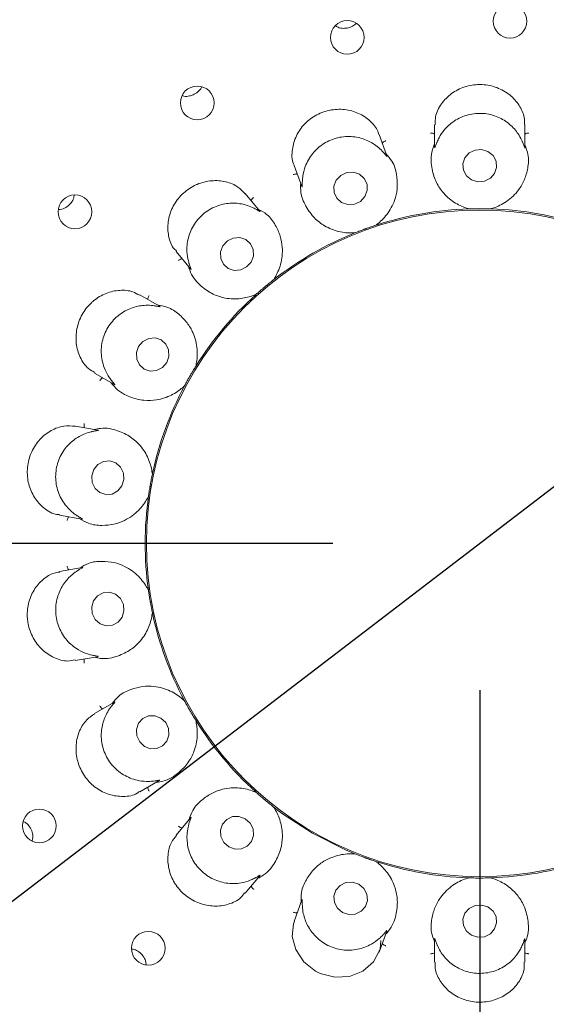
# Paper-space layout 'Blatt2' of a CAD drawing. Units: millimetres. Extents: x 5 to 415, y 5 to 292.
# Drawn here: x 69 to 72, y 109 to 115 of the extents above; entities that cross this region are included whole.
import ezdxf

# ---------------------------------------------------------------- set-up
doc = ezdxf.new("R2010")
doc.units = ezdxf.units.MM
doc.layers.add('BEMAßUNG', color=96, linetype='Continuous')
doc.styles.add('SLDTEXTSTYLE0', font='TXT', dxfattribs={"width": 0.75})
doc.dimstyles.new('SLDDIMSTYLE12', dxfattribs={"dimtxt": 3.704167, "dimasz": 3.302, "dimexe": 0, "dimexo": 0.0625, "dimgap": 0.926042, "dimtad": 1, "dimdec": 0, "dimlfac": 13, "dimrnd": 1e-09, "dimzin": 12, "dimdsep": 46, "dimtxsty": 'SLDTEXTSTYLE0', "dimsah": 1, "dimcen": 0.09, "dimadec": 0, "dimazin": 3, "dimtfac": 1, "dimtdec": 0, "dimtofl": 0, "dimtmove": 0, "dimatfit": 3, "dimfxl": 0, "dimfrac": 2, "dimtolj": 1, "dimtzin": 12, "dimarcsym": 0})
doc.dimstyles.new('SLDDIMSTYLE14', dxfattribs={"dimtxt": 3.704167, "dimasz": 3.302, "dimexe": 0, "dimexo": 0.0625, "dimgap": 0.926042, "dimtad": 1, "dimlfac": 13, "dimrnd": 1e-09, "dimzin": 12, "dimdsep": 46, "dimtxsty": 'SLDTEXTSTYLE0', "dimblk1": 'NONE', "dimsah": 1, "dimcen": 0, "dimadec": 0, "dimazin": 3, "dimtfac": 1, "dimtmove": 0, "dimatfit": 3, "dimldrblk": 'NONE', "dimfxl": 0, "dimfrac": 2, "dimtolj": 1, "dimtzin": 12, "dimarcsym": 0})
doc.dimstyles.new('SLDDIMSTYLE9', dxfattribs={"dimtxt": 3.704167, "dimasz": 3.302, "dimexe": 0, "dimexo": 0.0625, "dimgap": 0.926042, "dimtad": 1, "dimlfac": 13, "dimrnd": 1e-09, "dimzin": 12, "dimdsep": 46, "dimtxsty": 'SLDTEXTSTYLE0', "dimsah": 1, "dimcen": 0.09, "dimadec": 0, "dimazin": 3, "dimtfac": 1, "dimtofl": 0, "dimtmove": 0, "dimatfit": 3, "dimfxl": 0, "dimfrac": 2, "dimtolj": 1, "dimtzin": 12, "dimarcsym": 0})

# ---------------------------------------------------------------- blocks, each defined once
blk = doc.blocks.new('_D_51')
at = {"layer": 'BEMAßUNG'}
for p, q in [((71.7807, 110.6773), (71.7807, 58.7773)), ((44.8577, 81.4466), (44.8577, 58.7773)), ((71.7807, 59.7773), (44.8577, 59.7773))]:
    blk.add_line(p, q, dxfattribs=at)
for points in [[(44.8577, 59.7773), (48.1597, 59.2693), (48.1597, 60.2853)], [(71.7807, 59.7773), (68.4787, 60.2853), (68.4787, 59.2693)]]:
    blk.add_solid(points, dxfattribs=at)
at = {"layer": 'BEMAßUNG', "insert": (52.9003, 64.5522), "char_height": 3.70417, "attachment_point": 1, "style": 'SLDTEXTSTYLE0'}
blk.add_mtext('350', dxfattribs=at)
blk = doc.blocks.new('_D_52')
at = {"layer": 'BEMAßUNG'}
for q in [(83.571, 120.6994), (47.565, 93.1472)]:
    blk.add_line((59.9905, 102.6553), q, dxfattribs=at)
blk.add_solid([(59.9905, 102.6553), (57.0594, 101.0521), (57.6768, 100.2452)], dxfattribs=at)
at = {"layer": 'BEMAßUNG', "char_height": 3.70417, "attachment_point": 1, "rotation": 37.42365, "style": 'SLDTEXTSTYLE0'}
for s, insert in [('386', (49.1182, 100.3181)), ('%%c', (44.6778, 96.9203))]:
    blk.add_mtext(s, dxfattribs=dict(at, insert=insert))
blk = doc.blocks.new('_NONE')
blk = doc.blocks.new('_D_54')
at = {"layer": 'BEMAßUNG'}
for p, q in [((70.7807, 111.6773), (29.4906, 111.6773)), ((30.4906, 111.6773), (30.4906, 68.562)), ((43.7038, 68.562), (29.4906, 68.562))]:
    blk.add_line(p, q, dxfattribs=at)
for points in [[(30.4906, 111.6773), (29.9826, 108.3753), (30.9986, 108.3753)], [(30.4906, 68.562), (30.9986, 71.864), (29.9826, 71.864)]]:
    blk.add_solid(points, dxfattribs=at)
at = {"layer": 'BEMAßUNG', "insert": (25.7157, 84.7636), "char_height": 3.70417, "attachment_point": 1, "rotation": 90, "style": 'SLDTEXTSTYLE0'}
blk.add_mtext('561', dxfattribs=at)
blk = doc.blocks.new('_D_56')
at = {"layer": 'BEMAßUNG'}
for p, q in [((71.7807, 110.6773), (71.7807, 58.7773)), ((117.9346, 110.6773), (117.9346, 58.7773)), ((71.7807, 59.7773), (117.9346, 59.7773))]:
    blk.add_line(p, q, dxfattribs=at)
for points in [[(71.7807, 59.7773), (75.0827, 59.2693), (75.0827, 60.2853)], [(117.9346, 59.7773), (114.6326, 60.2853), (114.6326, 59.2693)]]:
    blk.add_solid(points, dxfattribs=at)
at = {"layer": 'BEMAßUNG', "insert": (90.7126, 64.5522), "char_height": 3.70417, "attachment_point": 1, "style": 'SLDTEXTSTYLE0'}
blk.add_mtext('600', dxfattribs=at)

psp = doc.layouts.new('Blatt2')

# ---------------------------------------------------------------- linework, layer by layer
at = {"color": 7, "linetype": 'Continuous', "lineweight": 15}
for p, q in [((71.47305, 114.52882), (71.47305, 114.37604)), ((72.08843, 114.37265), (72.08843, 114.52864)), ((71.14801, 114.31537), (71.09474, 114.46173)), ((70.51654, 114.25106), (70.56862, 114.10798)), ((70.28393, 113.93986), (70.18376, 114.05924)), ((71.70502, 113.95493), (71.69581, 113.95561)), ((71.70502, 113.95493), (71.70538, 113.95494)), ((71.8561, 113.95494), (71.85646, 113.95493)), ((71.86567, 113.95561), (71.85646, 113.95493)), ((71.07257, 113.84336), (71.07291, 113.84347)), ((71.08134, 113.84726), (71.07291, 113.84347)), ((70.9306, 113.79168), (70.92172, 113.78916)), ((70.9306, 113.79168), (70.93094, 113.79181)), ((69.7122, 113.66385), (69.81036, 113.54687)), ((70.37445, 113.47052), (70.37474, 113.47075)), ((70.38136, 113.47719), (70.37474, 113.47075)), ((70.25873, 113.3734), (70.25124, 113.368)), ((70.25873, 113.3734), (70.259, 113.37365)), ((69.60061, 113.29134), (69.4653, 113.36945)), ((69.15744, 112.83661), (69.28935, 112.76045)), ((69.84596, 112.8814), (69.84615, 112.88171)), ((69.85017, 112.89003), (69.84615, 112.88171)), ((69.77043, 112.75056), (69.76524, 112.74292)), ((69.77043, 112.75056), (69.7706, 112.75088)), ((69.17984, 112.44839), (69.02649, 112.47543)), ((69.55083, 112.14706), (69.5509, 112.14741)), ((69.55184, 112.1566), (69.5509, 112.14741)), ((69.5246, 111.99827), (69.52234, 111.98932)), ((69.5246, 111.99827), (69.52466, 111.99863)), ((68.91941, 111.86943), (69.06956, 111.84296)), ((69.07293, 111.51232), (68.91933, 111.48524)), ((69.52234, 111.36537), (69.5246, 111.35641)), ((69.52466, 111.35605), (69.5246, 111.35641)), ((69.5509, 111.20727), (69.55083, 111.20763)), ((69.5509, 111.20727), (69.55184, 111.19808)), ((69.02601, 110.87917), (69.17652, 110.90571)), ((69.29266, 110.59614), (69.15787, 110.51832)), ((69.76524, 110.61176), (69.77043, 110.60413)), ((69.7706, 110.6038), (69.77043, 110.60413)), ((69.84615, 110.47297), (69.84596, 110.47328)), ((69.84615, 110.47297), (69.85017, 110.46466)), ((69.46532, 109.98524), (69.59751, 110.06156)), ((70.25124, 109.98669), (70.25873, 109.98128)), ((70.259, 109.98104), (70.25873, 109.98128)), ((70.37474, 109.88394), (70.37445, 109.88416)), ((70.37474, 109.88394), (70.38136, 109.8775)), ((69.81257, 109.81046), (69.71229, 109.69095)), ((70.92172, 109.56552), (70.9306, 109.56301)), ((70.93094, 109.56287), (70.9306, 109.56301)), ((71.07291, 109.51121), (71.07257, 109.51133)), ((71.07291, 109.51121), (71.08134, 109.50743)), ((70.18356, 109.29522), (70.28166, 109.41212)), ((71.69581, 109.39908), (71.70502, 109.39976)), ((71.70538, 109.39974), (71.70502, 109.39976)), ((71.85646, 109.39976), (71.8561, 109.39974)), ((71.85646, 109.39976), (71.86567, 109.39908)), ((70.56978, 109.24988), (70.51646, 109.10338)), ((71.09467, 108.89275), (71.14683, 109.03605)), ((71.47305, 108.98204), (71.47305, 108.82604)), ((72.08843, 108.82591), (72.08843, 108.97865))]:
    psp.add_line(p, q, dxfattribs=at)
at = {"color": 7, "linetype": 'Continuous', "lineweight": 15, "flags": 128}
for points in [[(71.83651, 114.34617), (71.79361, 114.35923), (71.74875, 114.35559), (71.70876, 114.33581), (71.67973, 114.30291), (71.66608, 114.26188), (71.66988, 114.21898), (71.69056, 114.18074), (71.72497, 114.15297), (71.76787, 114.13992), (71.81273, 114.14355), (71.85272, 114.16333), (71.88175, 114.19624), (71.8954, 114.23726), (71.8916, 114.28016), (71.87092, 114.31841), (71.83651, 114.34617)], [(70.99828, 114.03828), (71.0142, 114.07916), (71.01288, 114.12238), (70.99453, 114.16134), (70.96193, 114.19012), (70.92006, 114.20433), (70.87528, 114.20182), (70.83442, 114.18296), (70.80369, 114.15062), (70.78778, 114.10973), (70.78909, 114.06652), (70.80744, 114.02755), (70.84004, 113.99877), (70.88191, 113.98456), (70.92669, 113.98708), (70.96755, 114.00594), (70.99828, 114.03828)], [(70.22338, 113.59234), (70.2391, 113.634), (70.23779, 113.67775), (70.21968, 113.71695), (70.1875, 113.74562), (70.14617, 113.75939), (70.10197, 113.75617), (70.06163, 113.73645), (70.0313, 113.70323), (70.01559, 113.66157), (70.01689, 113.61782), (70.03501, 113.57862), (70.06718, 113.54995), (70.10851, 113.53618), (70.15271, 113.5394), (70.19305, 113.55912), (70.22338, 113.59234)], [(69.64868, 112.90829), (69.66349, 112.95073), (69.66149, 112.9951), (69.64299, 113.03466), (69.61082, 113.06338), (69.56986, 113.07689), (69.52635, 113.07313), (69.48692, 113.05267), (69.45756, 113.01863), (69.44276, 112.97619), (69.44476, 112.93181), (69.46325, 112.89225), (69.49543, 112.86353), (69.53639, 112.85002), (69.5799, 112.85379), (69.61933, 112.87425), (69.64868, 112.90829)], [(69.34363, 112.06856), (69.35723, 112.11144), (69.35414, 112.15623), (69.33483, 112.19611), (69.30223, 112.22502), (69.26132, 112.23855), (69.21832, 112.23465), (69.17977, 112.21389), (69.15155, 112.17946), (69.13795, 112.13658), (69.14104, 112.09178), (69.16035, 112.0519), (69.19294, 112.02299), (69.23386, 112.00946), (69.27686, 112.01337), (69.31541, 112.03412), (69.34363, 112.06856)], [(69.34488, 111.17451), (69.35752, 111.21729), (69.35342, 111.26211), (69.33322, 111.30214), (69.29997, 111.3313), (69.25875, 111.34514), (69.21583, 111.34155), (69.17775, 111.32108), (69.15029, 111.28685), (69.13766, 111.24407), (69.14175, 111.19925), (69.16196, 111.15922), (69.19521, 111.13006), (69.23642, 111.11622), (69.27934, 111.11981), (69.31743, 111.14028), (69.34488, 111.17451)], [(69.60889, 110.48783), (69.56765, 110.50374), (69.52419, 110.50253), (69.48513, 110.48438), (69.45643, 110.45204), (69.44245, 110.41044), (69.44531, 110.36592), (69.4646, 110.32526), (69.49735, 110.29463), (69.5386, 110.27871), (69.58206, 110.27992), (69.62112, 110.29808), (69.64982, 110.33042), (69.6638, 110.37201), (69.66093, 110.41653), (69.64165, 110.4572), (69.60889, 110.48783)], [(70.37465, 109.88401), (70.43113, 109.84113), (70.64132, 109.7038)], [(70.18258, 109.80258), (70.14051, 109.81791), (70.09643, 109.81634), (70.05706, 109.7981), (70.02839, 109.76598), (70.01478, 109.72487), (70.01831, 109.68102), (70.03844, 109.64111), (70.0721, 109.61122), (70.11417, 109.59589), (70.15825, 109.59747), (70.19762, 109.6157), (70.2263, 109.64782), (70.2399, 109.68893), (70.23638, 109.73278), (70.21625, 109.77269), (70.18258, 109.80258)], [(70.64132, 109.7038), (70.86534, 109.59044), (70.92564, 109.56501)], [(70.95623, 109.35592), (70.91351, 109.37013), (70.86888, 109.3676), (70.82915, 109.34874), (70.80034, 109.31639), (70.78686, 109.2755), (70.79076, 109.23229), (70.81143, 109.19333), (70.84574, 109.16455), (70.88846, 109.15035), (70.93309, 109.15287), (70.97282, 109.17174), (71.00163, 109.20408), (71.01511, 109.24497), (71.01121, 109.28819), (70.99054, 109.32715), (70.95623, 109.35592)], [(71.83651, 109.20171), (71.79361, 109.21477), (71.74875, 109.21113), (71.70876, 109.19135), (71.67973, 109.15845), (71.66608, 109.11742), (71.66988, 109.07452), (71.69056, 109.03628), (71.72497, 109.00852), (71.76787, 108.99546), (71.81273, 108.9991), (71.85272, 109.01887), (71.88175, 109.05178), (71.8954, 109.09281), (71.8916, 109.13571), (71.87092, 109.17395), (71.83651, 109.20171)], [(70.51886, 109.10226), (70.51114, 109.08668), (70.50384, 109.00113), (70.52758, 108.91129), (70.58182, 108.82885), (70.66118, 108.76535), (70.69361, 108.74909), (70.79283, 108.72332), (70.89317, 108.72899), (70.98423, 108.76446), (71.05751, 108.82745), (71.10135, 108.91449), (71.10736, 108.97338), (71.10736, 108.97338)]]:
    psp.add_lwpolyline(points, dxfattribs=at)
at = {"color": 7, "linetype": 'Continuous', "lineweight": 15}
for centre, radius in [((71.78074, 111.67734), 7.26923), ((71.78074, 111.67734), 7.03846), ((71.98679, 115.23258), 0.11474), ((70.8783, 115.12229), 0.11458), ((69.85676, 114.67646), 0.11492), ((69.02387, 113.93475), 0.11495), ((71.78074, 111.67734), 2.26988), ((68.78162, 109.75336), 0.11492), ((69.52334, 108.92047), 0.11495)]:
    psp.add_circle(centre, radius, dxfattribs=at)
for radius, start, end in [(14.84615, 134.865439, 45.134561), (6.96154, 149.558618, 138.904118), (2.27885, 91.899694, 107.966254), (2.27885, 71.900776, 87.96221), (2.27885, 111.898312, 127.971829), (2.27885, 132.035075, 147.961268), (2.27885, 151.897266, 167.973901), (2.27885, 171.900502, 187.962822), (2.27885, 191.900242, 207.965417), (2.27885, 211.898063, 227.97368), (2.27885, 251.898627, 267.968081), (2.27885, 271.898866, 287.96861)]:
    psp.add_arc((71.78074, 111.67734), radius, start, end, dxfattribs=at)
for points, knots in [([(70.7973, 115.20283), (70.80311, 115.19893), (70.81959, 115.18789), (70.84848, 115.18283), (70.8695, 115.18498), (70.87763, 115.18581)], [0, 0, 0, 0, 0.250253, 0.7097211, 1, 1, 1, 1]), ([(70.87763, 115.18581), (70.89036, 115.18903), (70.91375, 115.19494), (70.93146, 115.21098), (70.93954, 115.2183)], [0, 0, 0, 0, 0.5437614, 1, 1, 1, 1]), ([(69.82827, 114.7306), (69.83948, 114.73682), (69.86191, 114.74926), (69.88135, 114.76983), (69.8859, 114.7827), (69.8862, 114.78355)], [0, 0, 0, 0, 0.4828716, 0.9657531, 1, 1, 1, 1]), ([(72.08467, 114.52852), (72.08509, 114.54498), (72.08621, 114.5882), (72.05257, 114.6617), (71.98843, 114.73428), (71.89946, 114.78515), (71.82519, 114.80058), (71.75081, 114.80219), (71.67623, 114.79011), (71.58464, 114.74323), (71.51475, 114.67126), (71.47526, 114.59348), (71.47757, 114.54663), (71.47846, 114.52871)], [0, 0, 0, 0, 0.0643751, 0.1690599, 0.2737577, 0.3786482, 0.4834761, 0.5018646, 0.6063833, 0.7104299, 0.8161509, 0.9296409, 1, 1, 1, 1]), ([(69.75437, 114.72659), (69.75824, 114.72517), (69.77413, 114.71933), (69.80054, 114.72124), (69.82052, 114.72799), (69.82827, 114.7306)], [0, 0, 0, 0, 0.1645443, 0.6760258, 1, 1, 1, 1]), ([(71.09258, 114.46119), (71.09169, 114.46569), (71.08576, 114.49585), (71.04446, 114.54783), (70.97016, 114.60425), (70.87382, 114.63467), (70.7991, 114.63402), (70.72664, 114.62008), (70.65629, 114.59275), (70.57634, 114.52764), (70.52047, 114.44164), (70.49882, 114.34528), (70.50105, 114.27708), (70.51654, 114.25135), (70.51668, 114.25113)], [0, 0, 0, 0, 0.0185252, 0.1238932, 0.2285845, 0.3334639, 0.4382334, 0.4551782, 0.560062, 0.6643599, 0.7689442, 0.8781256, 0.9989575, 1, 1, 1, 1]), ([(72.07101, 114.41217), (72.07056, 114.41321), (72.06473, 114.4267), (72.04435, 114.46657), (71.99516, 114.52676), (71.91547, 114.58072), (71.81761, 114.609), (71.71266, 114.60379), (71.61528, 114.56484), (71.54523, 114.50492), (71.50685, 114.44802), (71.49463, 114.42128), (71.49047, 114.41217)], [0, 0, 0, 0, 0.0057133, 0.0745168, 0.1928919, 0.3165765, 0.4524772, 0.5883791, 0.724014, 0.8600731, 0.9523557, 1, 1, 1, 1]), ([(71.11814, 114.34652), (71.1174, 114.3473), (71.10738, 114.35792), (71.07474, 114.38831), (71.00811, 114.42806), (70.91492, 114.45165), (70.81332, 114.44496), (70.7164, 114.40436), (70.63807, 114.33461), (70.59252, 114.25431), (70.57576, 114.18751), (70.57341, 114.15801), (70.57261, 114.14796)], [0, 0, 0, 0, 0.0054455, 0.0740737, 0.192233, 0.3157621, 0.4516493, 0.5875582, 0.7231914, 0.8592456, 0.9520463, 1, 1, 1, 1]), ([(71.47305, 114.46522), (71.47115, 114.46623), (71.46569, 114.46915), (71.45599, 114.47105), (71.44858, 114.47152), (71.44566, 114.47149), (71.44551, 114.47149)], [0, 0, 0, 0, 0.2434652, 0.7013246, 0.984834, 1, 1, 1, 1]), ([(72.08843, 114.46522), (72.09033, 114.46623), (72.09579, 114.46915), (72.10549, 114.47105), (72.1129, 114.47152), (72.11582, 114.47149), (72.11596, 114.47149)], [0, 0, 0, 0, 0.2434652, 0.7013246, 0.984834, 1, 1, 1, 1]), ([(71.11637, 114.40232), (71.1178, 114.40392), (71.12194, 114.40854), (71.1304, 114.41364), (71.1372, 114.41662), (71.13995, 114.41759), (71.14009, 114.41764)], [0, 0, 0, 0, 0.2434564, 0.7013625, 0.984822, 1, 1, 1, 1]), ([(71.47305, 114.39776), (71.46749, 114.38383), (71.4447, 114.32667), (71.45009, 114.23592), (71.4776, 114.14133), (71.5309, 114.05932), (71.60389, 113.99611), (71.66925, 113.96578), (71.69905, 113.95684), (71.70538, 113.95494)], [0, 0, 0, 0, 0.0505138, 0.2073854, 0.362055, 0.5171171, 0.7297623, 0.9426056, 1, 1, 1, 1]), ([(71.49047, 114.41217), (71.48987, 114.41076), (71.48505, 114.39937), (71.47843, 114.38041), (71.47281, 114.36376), (71.47346, 114.37082), (71.47393, 114.37601)], [0, 0, 0, 0, 0.0248713, 0.20014909, 0.41232204, 1, 1, 1, 1]), ([(71.8561, 113.95494), (71.86245, 113.95685), (71.8943, 113.9664), (71.96488, 113.99988), (72.03903, 114.06889), (72.08646, 114.15018), (72.10918, 114.23071), (72.11737, 114.31163), (72.09641, 114.36879), (72.08843, 114.39056)], [0, 0, 0, 0, 0.0581358, 0.2912248, 0.523979, 0.661094, 0.7909303, 0.920354, 1, 1, 1, 1]), ([(72.08824, 114.37264), (72.08825, 114.37053), (72.08826, 114.36691), (72.08585, 114.37162), (72.08124, 114.38636), (72.07431, 114.40385), (72.07101, 114.41217)], [0, 0, 0, 0, 0.38435456, 0.66012508, 0.83836692, 1, 1, 1, 1]), ([(71.07257, 113.84336), (71.07789, 113.84733), (71.10454, 113.86719), (71.15942, 113.9228), (71.2055, 114.013), (71.22227, 114.10562), (71.21607, 114.18906), (71.19609, 114.2679), (71.15685, 114.31444), (71.1419, 114.33217)], [0, 0, 0, 0, 0.0581356, 0.2912248, 0.5239792, 0.6610942, 0.7909304, 0.9203543, 1, 1, 1, 1]), ([(71.14783, 114.3153), (71.14856, 114.31332), (71.14983, 114.3099), (71.14601, 114.31342), (71.13667, 114.32565), (71.12412, 114.33978), (71.11814, 114.34652)], [0, 0, 0, 0, 0.3816838, 0.6584739, 0.8370762, 1, 1, 1, 1]), ([(70.53809, 114.19185), (70.53596, 114.19215), (70.52983, 114.19303), (70.52007, 114.1915), (70.51295, 114.18941), (70.51021, 114.18838), (70.51008, 114.18833)], [0, 0, 0, 0, 0.2434477, 0.7013089, 0.9848087, 1, 1, 1, 1]), ([(70.18202, 114.05748), (70.16703, 114.07394), (70.13373, 114.1105), (70.05217, 114.14361), (69.95449, 114.15154), (69.88121, 114.13338), (69.81336, 114.10229), (69.75068, 114.05801), (69.68857, 113.97497), (69.6551, 113.8778), (69.65563, 113.77812), (69.67837, 113.70168), (69.7078, 113.67463), (69.71581, 113.66727)], [0, 0, 0, 0, 0.0856495, 0.19027, 0.2949462, 0.3994568, 0.420011, 0.5249432, 0.6293589, 0.7334998, 0.8403141, 0.9565463, 1, 1, 1, 1]), ([(70.56117, 114.12846), (70.56071, 114.11348), (70.55884, 114.05196), (70.59495, 113.96853), (70.65315, 113.88905), (70.73128, 113.83022), (70.82149, 113.79578), (70.89328, 113.78964), (70.92434, 113.79143), (70.93094, 113.79181)], [0, 0, 0, 0, 0.0505135, 0.2073855, 0.3620551, 0.5171173, 0.7297624, 0.9426056, 1, 1, 1, 1]), ([(70.57261, 114.14796), (70.57253, 114.14648), (70.5719, 114.13417), (70.57216, 114.11408), (70.57257, 114.09642), (70.57077, 114.10324), (70.56945, 114.10825)], [0, 0, 0, 0, 0.0240589, 0.1996621, 0.4115348, 1, 1, 1, 1]), ([(68.91255, 113.95008), (68.91978, 113.9509), (68.93971, 113.95315), (68.97049, 113.96767), (68.9986, 113.99463), (69.01525, 114.02253), (69.01729, 114.04066), (69.01789, 114.04603)], [0, 0, 0, 0, 0.1427009, 0.3935968, 0.6445244, 0.8947718, 1, 1, 1, 1]), ([(70.24519, 113.95892), (70.24419, 113.95942), (70.23108, 113.966), (70.18989, 113.98343), (70.11356, 113.99794), (70.01786, 113.98811), (69.92471, 113.94693), (69.84762, 113.87552), (69.798, 113.78312), (69.7828, 113.69216), (69.78995, 113.62382), (69.79779, 113.59543), (69.80047, 113.58576)], [0, 0, 0, 0, 0.0056352, 0.0743853, 0.1926957, 0.3163334, 0.4522309, 0.5881353, 0.7237688, 0.8598265, 0.952263, 1, 1, 1, 1]), ([(70.22444, 114.01076), (70.22524, 114.01275), (70.22754, 114.0185), (70.23375, 114.02619), (70.23912, 114.03132), (70.24138, 114.03317), (70.24149, 114.03326)], [0, 0, 0, 0, 0.2434337, 0.7013268, 0.9848052, 1, 1, 1, 1]), ([(70.28378, 113.93973), (70.28515, 113.93812), (70.28749, 113.93535), (70.28265, 113.93738), (70.26965, 113.94571), (70.25308, 113.95466), (70.24519, 113.95892)], [0, 0, 0, 0, 0.38356752, 0.65963698, 0.83798622, 1, 1, 1, 1]), ([(70.37445, 113.47052), (70.3781, 113.47607), (70.39635, 113.50386), (70.42891, 113.57488), (70.44135, 113.6754), (70.42543, 113.76816), (70.39107, 113.84446), (70.34533, 113.91171), (70.29253, 113.94202), (70.27242, 113.95357)], [0, 0, 0, 0, 0.0581356, 0.2912249, 0.5239792, 0.6610942, 0.7909304, 0.9203544, 1, 1, 1, 1]), ([(71.70538, 113.95494), (71.71349, 113.95519), (71.72579, 113.95558), (71.74795, 113.95598), (71.76467, 113.95614), (71.77351, 113.95618), (71.77659, 113.95619), (71.77864, 113.95619), (71.78073, 113.95619), (71.78275, 113.95619), (71.78527, 113.95618), (71.79013, 113.95617), (71.80198, 113.95611), (71.82393, 113.95583), (71.84064, 113.95543), (71.85189, 113.95507), (71.8561, 113.95494)], [0, 0, 0, 0, 0.29538142, 0.44828094, 0.48660548, 0.49363835, 0.49600367, 0.49838982, 0.50000063, 0.5016148, 0.50378723, 0.5077564, 0.52136941, 0.58653448, 0.84545044, 1, 1, 1, 1]), ([(70.93094, 113.79181), (70.93847, 113.79482), (70.94991, 113.79939), (70.97058, 113.80735), (70.98625, 113.81322), (70.99454, 113.81628), (70.99743, 113.81734), (70.99936, 113.81804), (71.00132, 113.81876), (71.00321, 113.81944), (71.00559, 113.8203), (71.01015, 113.82195), (71.02133, 113.82595), (71.04202, 113.83319), (71.05788, 113.83853), (71.06857, 113.84205), (71.07257, 113.84336)], [0, 0, 0, 0, 0.2953816, 0.448281, 0.4866061, 0.4936387, 0.4960041, 0.4983905, 0.5000005, 0.5016137, 0.5037866, 0.5077557, 0.5213696, 0.5865343, 0.8454504, 1, 1, 1, 1]), ([(69.75302, 113.6152), (69.75092, 113.61475), (69.74486, 113.61348), (69.7362, 113.6087), (69.73023, 113.6043), (69.72801, 113.6024), (69.7279, 113.60231)], [0, 0, 0, 0, 0.2434388, 0.7013431, 0.9847869, 1, 1, 1, 1]), ([(69.80047, 113.58576), (69.80091, 113.58431), (69.80454, 113.5725), (69.81165, 113.55372), (69.81806, 113.53732), (69.81402, 113.54314), (69.81105, 113.54741)], [0, 0, 0, 0, 0.0246292, 0.2000045, 0.4120885, 1, 1, 1, 1]), ([(69.79639, 113.56352), (69.80108, 113.54928), (69.82036, 113.49084), (69.88283, 113.42479), (69.9647, 113.37001), (70.05824, 113.34145), (70.15479, 113.33994), (70.22436, 113.35872), (70.25293, 113.37103), (70.259, 113.37365)], [0, 0, 0, 0, 0.0505134, 0.2073852, 0.3620544, 0.5171165, 0.7297623, 0.9426058, 1, 1, 1, 1]), ([(70.259, 113.37365), (70.26505, 113.37905), (70.27422, 113.38725), (70.29095, 113.4018), (70.30364, 113.41268), (70.3104, 113.41839), (70.31275, 113.42037), (70.31432, 113.42169), (70.31592, 113.42304), (70.31746, 113.42433), (70.3194, 113.42595), (70.32313, 113.42906), (70.33225, 113.43664), (70.34925, 113.45052), (70.3623, 113.46096), (70.37115, 113.46792), (70.37445, 113.47052)], [0, 0, 0, 0, 0.29538157, 0.44828068, 0.48660549, 0.49363907, 0.49600331, 0.49838985, 0.50000162, 0.50161506, 0.50378651, 0.50775596, 0.52136939, 0.58653456, 0.84545036, 1, 1, 1, 1]), ([(69.4636, 113.36622), (69.44874, 113.37512), (69.41087, 113.39781), (69.32929, 113.40481), (69.23461, 113.38467), (69.17042, 113.3464), (69.11491, 113.29748), (69.06784, 113.23742), (69.03209, 113.13979), (69.02793, 113.03694), (69.05645, 112.94087), (69.10412, 112.86923), (69.14514, 112.84884), (69.16022, 112.84134)], [0, 0, 0, 0, 0.06756291, 0.17223156, 0.27682781, 0.38122684, 0.40051763, 0.50546673, 0.60996632, 0.71401616, 0.81988343, 0.93377541, 1, 1, 1, 1]), ([(69.52022, 113.33775), (69.52029, 113.3399), (69.52049, 113.34609), (69.5237, 113.35544), (69.52698, 113.36209), (69.52847, 113.3646), (69.52855, 113.36473)], [0, 0, 0, 0, 0.24345845, 0.70134572, 0.98478191, 1, 1, 1, 1]), ([(69.55744, 113.29614), (69.55597, 113.29631), (69.54074, 113.29807), (69.49476, 113.30018), (69.41718, 113.28684), (69.33048, 113.24348), (69.25779, 113.17171), (69.21107, 113.07759), (69.19747, 112.97362), (69.21537, 112.8841), (69.24526, 112.8241), (69.26162, 112.80116), (69.26717, 112.79338)], [0, 0, 0, 0, 0.0074829, 0.0774944, 0.1972657, 0.3219511, 0.4579063, 0.5937865, 0.7294246, 0.8655044, 0.9543877, 1, 1, 1, 1]), ([(69.60054, 113.29122), (69.60233, 113.29015), (69.60532, 113.28838), (69.59943, 113.28883), (69.58391, 113.29228), (69.56585, 113.29491), (69.55744, 113.29614)], [0, 0, 0, 0, 0.40114291, 0.67071561, 0.84666534, 1, 1, 1, 1]), ([(69.84596, 112.8814), (69.84749, 112.88786), (69.85514, 112.92022), (69.86143, 112.99809), (69.83875, 113.0968), (69.79206, 113.17853), (69.73368, 113.23847), (69.66769, 113.28602), (69.60772, 113.29645), (69.58487, 113.30042)], [0, 0, 0, 0, 0.0581359, 0.2912251, 0.5239795, 0.6610945, 0.790931, 0.9203548, 1, 1, 1, 1]), ([(69.7706, 112.75088), (69.77443, 112.75803), (69.78025, 112.76887), (69.791, 112.78827), (69.7992, 112.80283), (69.8036, 112.8105), (69.80513, 112.81317), (69.80615, 112.81495), (69.8072, 112.81676), (69.8082, 112.8185), (69.80947, 112.82069), (69.81191, 112.82489), (69.8179, 112.83513), (69.8291, 112.85399), (69.83781, 112.86826), (69.84374, 112.87783), (69.84596, 112.8814)], [0, 0, 0, 0, 0.2953816, 0.4482808, 0.4866056, 0.493639, 0.4960032, 0.4983895, 0.5000013, 0.5016142, 0.5037865, 0.5077559, 0.5213696, 0.5865345, 0.8454504, 1, 1, 1, 1]), ([(69.21253, 112.80481), (69.2107, 112.80367), (69.20544, 112.8004), (69.19894, 112.79296), (69.19483, 112.78678), (69.19339, 112.78423), (69.19332, 112.7841)], [0, 0, 0, 0, 0.2434688, 0.7013122, 0.9847818, 1, 1, 1, 1]), ([(69.26717, 112.79338), (69.2683, 112.79188), (69.27592, 112.78183), (69.28905, 112.76665), (69.30022, 112.7539), (69.29424, 112.75817), (69.28987, 112.7613)], [0, 0, 0, 0, 0.0301616, 0.2033563, 0.4177283, 1, 1, 1, 1]), ([(69.27094, 112.77108), (69.28023, 112.75931), (69.31834, 112.71098), (69.39962, 112.67028), (69.4953, 112.64681), (69.59296, 112.65197), (69.6842, 112.68357), (69.74315, 112.72501), (69.76579, 112.74635), (69.7706, 112.75088)], [0, 0, 0, 0, 0.0505134, 0.2073855, 0.3620545, 0.5171167, 0.7297623, 0.9426057, 1, 1, 1, 1]), ([(69.02645, 112.47444), (69.0006, 112.47681), (68.94738, 112.48168), (68.86036, 112.44996), (68.78229, 112.38941), (68.74023, 112.32655), (68.71092, 112.25787), (68.69431, 112.18306), (68.70412, 112.08004), (68.74462, 111.98572), (68.81225, 111.91283), (68.87659, 111.8738), (68.9128, 111.87299), (68.91969, 111.87283)], [0, 0, 0, 0, 0.0988256, 0.203467, 0.3082311, 0.4128498, 0.4330989, 0.5380338, 0.6424177, 0.7466957, 0.854313, 0.9722522, 1, 1, 1, 1]), ([(69.13786, 112.4381), (69.13673, 112.43783), (69.12237, 112.43442), (69.07942, 112.4212), (69.01154, 112.38308), (68.9446, 112.31382), (68.89988, 112.22226), (68.88695, 112.11798), (68.90856, 112.01535), (68.95547, 111.93613), (69.00475, 111.88862), (69.02885, 111.87203), (69.03705, 111.86638)], [0, 0, 0, 0, 0.0059182, 0.0748591, 0.193399, 0.317203, 0.4531088, 0.5890097, 0.7246446, 0.8607053, 0.9525903, 1, 1, 1, 1]), ([(69.08865, 112.46447), (69.08798, 112.46651), (69.08606, 112.4724), (69.08586, 112.48228), (69.08669, 112.48966), (69.08722, 112.49253), (69.08725, 112.49267)], [0, 0, 0, 0, 0.2434452, 0.7013344, 0.9848015, 1, 1, 1, 1]), ([(69.17981, 112.44821), (69.18189, 112.44785), (69.18544, 112.44723), (69.18032, 112.44566), (69.16494, 112.44368), (69.14658, 112.43989), (69.13786, 112.4381)], [0, 0, 0, 0, 0.3863736, 0.6613982, 0.8393466, 1, 1, 1, 1]), ([(69.55083, 112.14706), (69.55006, 112.15362), (69.54643, 112.18452), (69.52792, 112.25416), (69.47833, 112.33701), (69.40683, 112.40374), (69.31845, 112.44726), (69.23002, 112.46833), (69.16976, 112.45581), (69.15508, 112.45276)], [0, 0, 0, 0, 0.05739426, 0.27023725, 0.48288246, 0.6379444, 0.79261431, 0.94948546, 1, 1, 1, 1]), ([(69.52466, 111.99863), (69.52582, 112.00666), (69.52758, 112.01884), (69.53102, 112.04074), (69.53377, 112.05723), (69.53527, 112.06594), (69.5358, 112.06898), (69.53615, 112.071), (69.53651, 112.07306), (69.53686, 112.07504), (69.53731, 112.07752), (69.53816, 112.0823), (69.54029, 112.09397), (69.54435, 112.11553), (69.54767, 112.13192), (69.54997, 112.14294), (69.55083, 112.14706)], [0, 0, 0, 0, 0.29538154, 0.44828079, 0.48660559, 0.49363873, 0.49600362, 0.49838974, 0.50000102, 0.50161447, 0.50378657, 0.50775582, 0.5213696, 0.5865345, 0.84545038, 1, 1, 1, 1]), ([(69.05163, 111.84612), (69.07293, 111.83422), (69.12687, 111.80409), (69.20913, 111.79704), (69.29238, 111.80573), (69.38068, 111.83823), (69.46151, 111.89931), (69.50673, 111.963), (69.52167, 111.9927), (69.52466, 111.99863)], [0, 0, 0, 0, 0.0840564, 0.2128607, 0.3420744, 0.4785324, 0.7101707, 0.9421427, 1, 1, 1, 1]), ([(68.98179, 111.85843), (68.98046, 111.85674), (68.97664, 111.85187), (68.97308, 111.84265), (68.97133, 111.83544), (68.97085, 111.83256), (68.97083, 111.83241)], [0, 0, 0, 0, 0.2434634, 0.70133, 0.9847988, 1, 1, 1, 1]), ([(69.03705, 111.86638), (69.03838, 111.86553), (69.04878, 111.85878), (69.0663, 111.84898), (69.08166, 111.84058), (69.07479, 111.84246), (69.06974, 111.84384)], [0, 0, 0, 0, 0.0254788, 0.2005238, 0.4129466, 1, 1, 1, 1]), ([(68.98179, 111.49625), (68.98046, 111.49794), (68.97664, 111.50282), (68.97308, 111.51204), (68.97133, 111.51925), (68.97085, 111.52213), (68.97083, 111.52228)], [0, 0, 0, 0, 0.2434647, 0.7013305, 0.9847988, 1, 1, 1, 1]), ([(69.07297, 111.51213), (69.07505, 111.51251), (69.07862, 111.51316), (69.07446, 111.50999), (69.06078, 111.50291), (69.04471, 111.49302), (69.03705, 111.4883)], [0, 0, 0, 0, 0.3827195, 0.6591054, 0.837577, 1, 1, 1, 1]), ([(69.52466, 111.35605), (69.52167, 111.36198), (69.50673, 111.39168), (69.46151, 111.45539), (69.38068, 111.51642), (69.29238, 111.54902), (69.20913, 111.55741), (69.12802, 111.55142), (69.07537, 111.52086), (69.05531, 111.50922)], [0, 0, 0, 0, 0.05813592, 0.29122491, 0.52397855, 0.66109368, 0.79092961, 0.92035403, 1, 1, 1, 1]), ([(68.91997, 111.48138), (68.90728, 111.48002), (68.86821, 111.47583), (68.80394, 111.4348), (68.74088, 111.36261), (68.7024, 111.26806), (68.69656, 111.18693), (68.70747, 111.1076), (68.73488, 111.03118), (68.7977, 110.94971), (68.88122, 110.8943), (68.96391, 110.86991), (69.00859, 110.88062), (69.02511, 110.88458)], [0, 0, 0, 0, 0.0503971, 0.1551971, 0.2598483, 0.3646996, 0.4694769, 0.5050098, 0.6095092, 0.7135557, 0.8193985, 0.9332324, 1, 1, 1, 1]), ([(69.03705, 111.4883), (69.03614, 111.4877), (69.02391, 111.47965), (68.98827, 111.45274), (68.93754, 111.39395), (68.89817, 111.30621), (68.88719, 111.20497), (68.91043, 111.10249), (68.96559, 111.01328), (69.03675, 110.95457), (69.09956, 110.92653), (69.12813, 110.91911), (69.13786, 110.91659)], [0, 0, 0, 0, 0.00554639, 0.07424226, 0.1924851, 0.31607351, 0.45196687, 0.58787294, 0.72350696, 0.85956312, 0.95216511, 1, 1, 1, 1]), ([(69.55083, 111.20763), (69.54918, 111.21557), (69.54667, 111.22762), (69.5424, 111.24937), (69.53935, 111.26581), (69.53778, 111.27451), (69.53724, 111.27754), (69.53688, 111.27956), (69.53652, 111.28162), (69.53617, 111.2836), (69.53573, 111.28609), (69.5349, 111.29087), (69.5329, 111.30256), (69.52937, 111.32422), (69.52686, 111.34075), (69.52526, 111.35189), (69.52466, 111.35605)], [0, 0, 0, 0, 0.2953816, 0.4482808, 0.4866055, 0.4936387, 0.4960035, 0.4983897, 0.5000009, 0.5016144, 0.5037866, 0.507756, 0.5213696, 0.5865346, 0.8454504, 1, 1, 1, 1]), ([(69.15508, 110.90193), (69.16976, 110.89888), (69.23002, 110.88636), (69.31845, 110.90743), (69.40683, 110.95095), (69.47833, 111.01767), (69.52792, 111.10053), (69.54643, 111.17017), (69.55006, 111.20107), (69.55083, 111.20763)], [0, 0, 0, 0, 0.0505145, 0.2073857, 0.3620556, 0.5171175, 0.7297627, 0.9426057, 1, 1, 1, 1]), ([(69.13786, 110.91659), (69.13933, 110.91625), (69.15136, 110.91348), (69.17118, 110.91025), (69.18861, 110.9076), (69.18157, 110.90701), (69.17639, 110.90658)], [0, 0, 0, 0, 0.02436458, 0.19983958, 0.41183457, 1, 1, 1, 1]), ([(69.08865, 110.89022), (69.08798, 110.88817), (69.08606, 110.88228), (69.08586, 110.8724), (69.08669, 110.86503), (69.08722, 110.86216), (69.08725, 110.86201)], [0, 0, 0, 0, 0.2434439, 0.7013334, 0.984805, 1, 1, 1, 1]), ([(69.7706, 110.6038), (69.76577, 110.60836), (69.74158, 110.63116), (69.67729, 110.67555), (69.58046, 110.70526), (69.48633, 110.70569), (69.40524, 110.6851), (69.33106, 110.65173), (69.29204, 110.605), (69.27718, 110.5872)], [0, 0, 0, 0, 0.0581359, 0.2912252, 0.5239788, 0.6610945, 0.7909298, 0.9203536, 1, 1, 1, 1]), ([(69.21253, 110.54988), (69.2107, 110.55101), (69.20544, 110.55428), (69.19894, 110.56173), (69.19483, 110.56791), (69.19339, 110.57045), (69.19332, 110.57058)], [0, 0, 0, 0, 0.2434701, 0.7013124, 0.9847865, 1, 1, 1, 1]), ([(69.26717, 110.56131), (69.26653, 110.56045), (69.25782, 110.54873), (69.23355, 110.51132), (69.20598, 110.43879), (69.19893, 110.34293), (69.22316, 110.24403), (69.27997, 110.15563), (69.36227, 110.09061), (69.44925, 110.05969), (69.51795, 110.05479), (69.54741, 110.05759), (69.55744, 110.05855)], [0, 0, 0, 0, 0.005446, 0.0740744, 0.1922319, 0.3157599, 0.451649, 0.5875549, 0.7231885, 0.8592448, 0.9520442, 1, 1, 1, 1]), ([(69.29276, 110.59597), (69.29459, 110.59704), (69.29773, 110.59888), (69.29493, 110.59451), (69.28451, 110.58319), (69.27277, 110.56838), (69.26717, 110.56131)], [0, 0, 0, 0, 0.3816834, 0.658473, 0.8370756, 1, 1, 1, 1]), ([(69.84596, 110.47328), (69.84169, 110.48018), (69.83521, 110.49064), (69.82377, 110.50963), (69.81528, 110.52403), (69.81082, 110.53167), (69.80928, 110.53433), (69.80825, 110.53611), (69.8072, 110.53792), (69.8062, 110.53966), (69.80494, 110.54184), (69.80252, 110.54606), (69.79664, 110.55636), (69.78593, 110.5755), (69.77791, 110.59017), (69.77259, 110.6001), (69.7706, 110.6038)], [0, 0, 0, 0, 0.2953816, 0.4482808, 0.4866055, 0.4936388, 0.4960037, 0.4983898, 0.5000011, 0.5016146, 0.5037867, 0.5077558, 0.5213695, 0.5865344, 0.8454504, 1, 1, 1, 1]), ([(69.15845, 110.51757), (69.13707, 110.5027), (69.09312, 110.47213), (69.04688, 110.39176), (69.02607, 110.29516), (69.03433, 110.21998), (69.05607, 110.14855), (69.0915, 110.0806), (69.16528, 110.00806), (69.25703, 109.96186), (69.35543, 109.94984), (69.4305, 109.9606), (69.45781, 109.98402), (69.46296, 109.98843)], [0, 0, 0, 0, 0.0991145, 0.2037606, 0.3085287, 0.4131507, 0.4333815, 0.5383182, 0.6427044, 0.7469864, 0.8546249, 0.9726014, 1, 1, 1, 1]), ([(69.57864, 110.05067), (69.59347, 110.05282), (69.65438, 110.06166), (69.73027, 110.1117), (69.79843, 110.18283), (69.8428, 110.26999), (69.86106, 110.3648), (69.85464, 110.43658), (69.84748, 110.46685), (69.84596, 110.47328)], [0, 0, 0, 0, 0.0505128, 0.2073848, 0.3620543, 0.5171166, 0.7297621, 0.9426056, 1, 1, 1, 1]), ([(69.55744, 110.05855), (69.55892, 110.05873), (69.57115, 110.06024), (69.59088, 110.06399), (69.60821, 110.06747), (69.60181, 110.06451), (69.5971, 110.06233)], [0, 0, 0, 0, 0.0240553, 0.1996575, 0.4115324, 1, 1, 1, 1]), ([(69.52022, 110.01694), (69.52029, 110.01479), (69.52049, 110.0086), (69.5237, 109.99925), (69.52698, 109.99259), (69.52847, 109.99008), (69.52855, 109.98995)], [0, 0, 0, 0, 0.24345357, 0.7013487, 0.98478911, 1, 1, 1, 1]), ([(70.259, 109.98104), (70.2529, 109.98366), (70.22237, 109.99682), (70.14678, 110.01654), (70.04562, 110.01134), (69.95703, 109.97955), (69.88786, 109.93247), (69.82958, 109.87574), (69.80889, 109.81849), (69.80101, 109.79668)], [0, 0, 0, 0, 0.0581359, 0.2912252, 0.5239788, 0.6610942, 0.7909307, 0.9203537, 1, 1, 1, 1]), ([(70.37445, 109.88416), (70.36808, 109.88918), (70.35842, 109.8968), (70.34117, 109.91073), (70.32827, 109.92135), (70.32147, 109.92701), (70.3191, 109.92898), (70.31753, 109.9303), (70.31593, 109.93164), (70.31439, 109.93294), (70.31246, 109.93456), (70.30875, 109.93769), (70.29969, 109.94536), (70.28309, 109.95968), (70.27053, 109.97073), (70.26214, 109.97823), (70.259, 109.98104)], [0, 0, 0, 0, 0.2953815, 0.4482806, 0.4866057, 0.493639, 0.4960029, 0.4983898, 0.5000011, 0.501615, 0.5037872, 0.5077556, 0.5213698, 0.5865347, 0.8454505, 1, 1, 1, 1]), ([(70.2678, 109.3956), (70.281, 109.4027), (70.33521, 109.43184), (70.3894, 109.50482), (70.42914, 109.59497), (70.44102, 109.69205), (70.42575, 109.78739), (70.39516, 109.85264), (70.37808, 109.87864), (70.37445, 109.88416)], [0, 0, 0, 0, 0.050514, 0.2073853, 0.3620551, 0.5171172, 0.7297623, 0.9426059, 1, 1, 1, 1]), ([(68.73133, 109.65111), (68.73335, 109.65791), (68.73904, 109.67704), (68.7343, 109.71092), (68.71806, 109.74621), (68.69651, 109.77126), (68.67953, 109.77918), (68.67419, 109.78167)], [0, 0, 0, 0, 0.1381673, 0.388122, 0.6375806, 0.8860905, 1, 1, 1, 1]), ([(69.75302, 109.73949), (69.75092, 109.73993), (69.74486, 109.74121), (69.7362, 109.74598), (69.73023, 109.75038), (69.72801, 109.75228), (69.7279, 109.75238)], [0, 0, 0, 0, 0.2434399, 0.7013483, 0.9847869, 1, 1, 1, 1]), ([(69.80047, 109.76892), (69.80011, 109.76774), (69.79585, 109.75346), (69.78582, 109.7094), (69.78502, 109.63135), (69.8118, 109.53868), (69.869, 109.45428), (69.95301, 109.39117), (70.05277, 109.35883), (70.14466, 109.3601), (70.21009, 109.37905), (70.23628, 109.39152), (70.24519, 109.39576)], [0, 0, 0, 0, 0.0062798, 0.0754653, 0.1942962, 0.3183103, 0.454227, 0.5901241, 0.7257588, 0.8618243, 0.9530091, 1, 1, 1, 1]), ([(69.81271, 109.81035), (69.81407, 109.81196), (69.81637, 109.8147), (69.8151, 109.80936), (69.8091, 109.79496), (69.80324, 109.77728), (69.80047, 109.76892)], [0, 0, 0, 0, 0.38990011, 0.6636042, 0.84106563, 1, 1, 1, 1]), ([(69.7149, 109.68902), (69.70251, 109.67399), (69.67295, 109.63813), (69.65295, 109.55596), (69.65887, 109.4588), (69.68724, 109.38921), (69.72755, 109.32673), (69.78019, 109.27111), (69.87135, 109.22137), (69.97238, 109.20206), (70.07134, 109.21635), (70.14672, 109.25149), (70.17127, 109.28699), (70.17932, 109.29863)], [0, 0, 0, 0, 0.0755452, 0.1801808, 0.2848065, 0.3892484, 0.4093278, 0.5142653, 0.6187236, 0.7227973, 0.8290564, 0.943976, 1, 1, 1, 1]), ([(70.93094, 109.56287), (70.92432, 109.56326), (70.89113, 109.56517), (70.81335, 109.55785), (70.72007, 109.51837), (70.64769, 109.4582), (70.5988, 109.3903), (70.56343, 109.31706), (70.56357, 109.25618), (70.56363, 109.23299)], [0, 0, 0, 0, 0.0581359, 0.2912246, 0.523979, 0.6610944, 0.7909306, 0.920354, 1, 1, 1, 1]), ([(71.07257, 109.51133), (71.06486, 109.51386), (71.05317, 109.51771), (71.03221, 109.52491), (71.01644, 109.53047), (71.00812, 109.53347), (71.00522, 109.53451), (71.0033, 109.53521), (71.00133, 109.53593), (70.99944, 109.53661), (70.99707, 109.53748), (70.99251, 109.53915), (70.98139, 109.54327), (70.96087, 109.55104), (70.9453, 109.55713), (70.93485, 109.56131), (70.93094, 109.56287)], [0, 0, 0, 0, 0.2953815, 0.4482806, 0.4866055, 0.4936387, 0.4960038, 0.4983903, 0.5000019, 0.5016155, 0.5037864, 0.5077556, 0.5213696, 0.5865345, 0.8454504, 1, 1, 1, 1]), ([(71.13944, 109.01575), (71.14942, 109.02694), (71.19039, 109.07286), (71.21636, 109.15998), (71.22286, 109.25828), (71.20083, 109.35356), (71.15386, 109.43793), (71.10281, 109.48879), (71.07786, 109.50738), (71.07257, 109.51133)], [0, 0, 0, 0, 0.0505136, 0.2073854, 0.362055, 0.5171171, 0.7297624, 0.9426056, 1, 1, 1, 1]), ([(70.24519, 109.39576), (70.24665, 109.39651), (70.25773, 109.40218), (70.27498, 109.41246), (70.28982, 109.42148), (70.28472, 109.41644), (70.28097, 109.41274)], [0, 0, 0, 0, 0.02657584, 0.20117155, 0.41404976, 1, 1, 1, 1]), ([(71.70538, 109.39974), (71.69903, 109.39784), (71.66718, 109.38828), (71.59659, 109.35481), (71.52245, 109.2858), (71.47501, 109.2045), (71.4523, 109.12398), (71.44411, 109.04306), (71.46506, 108.9859), (71.47305, 108.96412)], [0, 0, 0, 0, 0.05813583, 0.29122477, 0.52397909, 0.66109405, 0.79093034, 0.92035406, 1, 1, 1, 1]), ([(71.8561, 109.39974), (71.84799, 109.39949), (71.83569, 109.39911), (71.81353, 109.39871), (71.79681, 109.39854), (71.78797, 109.39851), (71.78489, 109.3985), (71.78283, 109.3985), (71.78074, 109.3985), (71.77873, 109.3985), (71.77621, 109.3985), (71.77135, 109.39851), (71.75949, 109.39858), (71.73756, 109.39886), (71.72084, 109.39926), (71.70959, 109.39961), (71.70538, 109.39974)], [0, 0, 0, 0, 0.2953815, 0.4482807, 0.4866052, 0.4936381, 0.4960034, 0.4983895, 0.5000003, 0.5016145, 0.5037869, 0.5077561, 0.52137, 0.5865346, 0.8454505, 1, 1, 1, 1]), ([(72.08843, 108.95693), (72.09398, 108.97085), (72.11678, 109.02802), (72.11139, 109.11876), (72.08387, 109.21336), (72.03058, 109.29536), (71.95759, 109.35858), (71.89223, 109.38891), (71.86243, 109.39785), (71.8561, 109.39974)], [0, 0, 0, 0, 0.0505138, 0.2073855, 0.3620553, 0.517117, 0.7297622, 0.9426056, 1, 1, 1, 1]), ([(70.22444, 109.34393), (70.22524, 109.34193), (70.22754, 109.33618), (70.23375, 109.32849), (70.23912, 109.32337), (70.24138, 109.32152), (70.24149, 109.32142)], [0, 0, 0, 0, 0.2434318, 0.7013251, 0.9848037, 1, 1, 1, 1]), ([(70.56994, 109.24982), (70.57066, 109.2518), (70.57189, 109.25517), (70.57253, 109.24977), (70.57182, 109.23422), (70.57235, 109.21556), (70.57261, 109.20672)], [0, 0, 0, 0, 0.3885997, 0.6628034, 0.840444, 1, 1, 1, 1]), ([(70.53809, 109.16284), (70.53596, 109.16253), (70.52983, 109.16166), (70.52007, 109.16319), (70.51295, 109.16528), (70.51021, 109.1663), (70.51008, 109.16636)], [0, 0, 0, 0, 0.2434474, 0.7013088, 0.9848087, 1, 1, 1, 1]), ([(70.57261, 109.20672), (70.57268, 109.20551), (70.57355, 109.19069), (70.57917, 109.14594), (70.60504, 109.07239), (70.6618, 108.99445), (70.74434, 108.93463), (70.84484, 108.90396), (70.94965, 108.90759), (71.03566, 108.94015), (71.09079, 108.98037), (71.11119, 109.00111), (71.11814, 109.00817)], [0, 0, 0, 0, 0.0061482, 0.075244, 0.1939684, 0.3179072, 0.4538202, 0.5897155, 0.7253528, 0.8614145, 0.9528551, 1, 1, 1, 1]), ([(71.11814, 109.00817), (71.11924, 109.00935), (71.1277, 109.01845), (71.1404, 109.03401), (71.15129, 109.04761), (71.14823, 109.04114), (71.14598, 109.03639)], [0, 0, 0, 0, 0.0261768, 0.2009383, 0.4136491, 1, 1, 1, 1]), ([(71.11637, 108.95236), (71.1178, 108.95076), (71.12194, 108.94615), (71.1304, 108.94104), (71.1372, 108.93807), (71.13995, 108.9371), (71.14009, 108.93705)], [0, 0, 0, 0, 0.243457, 0.7013618, 0.9848219, 1, 1, 1, 1]), ([(71.47324, 108.98204), (71.47323, 108.98415), (71.47321, 108.98778), (71.47563, 108.98307), (71.48024, 108.96832), (71.48717, 108.95083), (71.49047, 108.94251)], [0, 0, 0, 0, 0.3843543, 0.6601251, 0.838367, 1, 1, 1, 1]), ([(72.07101, 108.94251), (72.07161, 108.94393), (72.07643, 108.95532), (72.08305, 108.97428), (72.08867, 108.99093), (72.08802, 108.98387), (72.08754, 108.97868)], [0, 0, 0, 0, 0.0248713, 0.2001491, 0.4123221, 1, 1, 1, 1]), ([(69.50746, 108.8093), (69.50759, 108.81109), (69.50861, 108.82563), (69.49807, 108.85267), (69.47611, 108.88455), (69.44567, 108.90735), (69.42253, 108.91276), (69.41197, 108.91523)], [0, 0, 0, 0, 0.0353621, 0.2873741, 0.5390262, 0.7897459, 1, 1, 1, 1]), ([(71.47305, 108.88947), (71.47115, 108.88846), (71.46569, 108.88554), (71.45599, 108.88363), (71.44858, 108.88316), (71.44566, 108.88319), (71.44551, 108.88319)], [0, 0, 0, 0, 0.2434669, 0.7013247, 0.984834, 1, 1, 1, 1]), ([(71.49047, 108.94251), (71.49092, 108.94148), (71.49675, 108.92799), (71.51713, 108.88811), (71.56632, 108.82792), (71.64601, 108.77396), (71.74387, 108.74569), (71.84882, 108.7509), (71.9462, 108.78985), (72.01625, 108.84977), (72.05463, 108.90667), (72.06685, 108.93341), (72.07101, 108.94251)], [0, 0, 0, 0, 0.0057132, 0.0745168, 0.1928919, 0.3165766, 0.4524773, 0.5883791, 0.7240141, 0.8600733, 0.9523559, 1, 1, 1, 1]), ([(72.08843, 108.88947), (72.09033, 108.88846), (72.09579, 108.88554), (72.10549, 108.88363), (72.1129, 108.88316), (72.11582, 108.88319), (72.11596, 108.88319)], [0, 0, 0, 0, 0.2434669, 0.7013247, 0.984834, 1, 1, 1, 1]), ([(71.47697, 108.82606), (71.47623, 108.81194), (71.4741, 108.77123), (71.50494, 108.69965), (71.5666, 108.62574), (71.65399, 108.57271), (71.72731, 108.55548), (71.80118, 108.5518), (71.87573, 108.5616), (71.96879, 108.60577), (72.04117, 108.67557), (72.08442, 108.75515), (72.08378, 108.80513), (72.08351, 108.82618)], [0, 0, 0, 0, 0.055644, 0.1604023, 0.2650722, 0.3699456, 0.4747474, 0.4918018, 0.596383, 0.7004377, 0.8058003, 0.9182127, 1, 1, 1, 1])]:
    psp.add_open_spline(points, degree=3, knots=knots, dxfattribs=at)

# ---------------------------------------------------------------- dimensions: what is measured, and where the dimension line sits
at = {"layer": 'BEMAßUNG'}
dim = psp.add_diameter_dim_2p(p1=(83.57102, 120.69941), p2=(59.99046, 102.65528), dimstyle='SLDDIMSTYLE14', dxfattribs=at)
dim.commit()
dim.dimension.update_dxf_attribs({"geometry": '_D_52', "text_midpoint": (52.89566, 97.22626), "dimtype": 163})
dim = psp.add_linear_dim(base=(30.49063, 68.56196), p1=(71.78074, 111.67734), p2=(44.70382, 68.56196), angle=90, dimstyle='SLDDIMSTYLE12', dxfattribs=at)
dim.commit()
dim.dimension.update_dxf_attribs({"geometry": '_D_54', "text_midpoint": (30.49063, 88.86904), "dimtype": 160})
for base, p2, picture, middle in [((44.85766, 59.77731), (44.85766, 82.44657), '_D_51', (57.00575, 59.77731)), ((117.93459, 59.77731), (117.93459, 111.67734), '_D_56', (94.81809, 59.77731))]:
    dim = psp.add_linear_dim(base=base, p1=(71.78074, 111.67734), p2=p2, dimstyle='SLDDIMSTYLE9', dxfattribs=at)
    dim.commit()
    dim.dimension.update_dxf_attribs({"geometry": picture, "text_midpoint": middle, "dimtype": 160})

doc.saveas('drawing.dxf')
